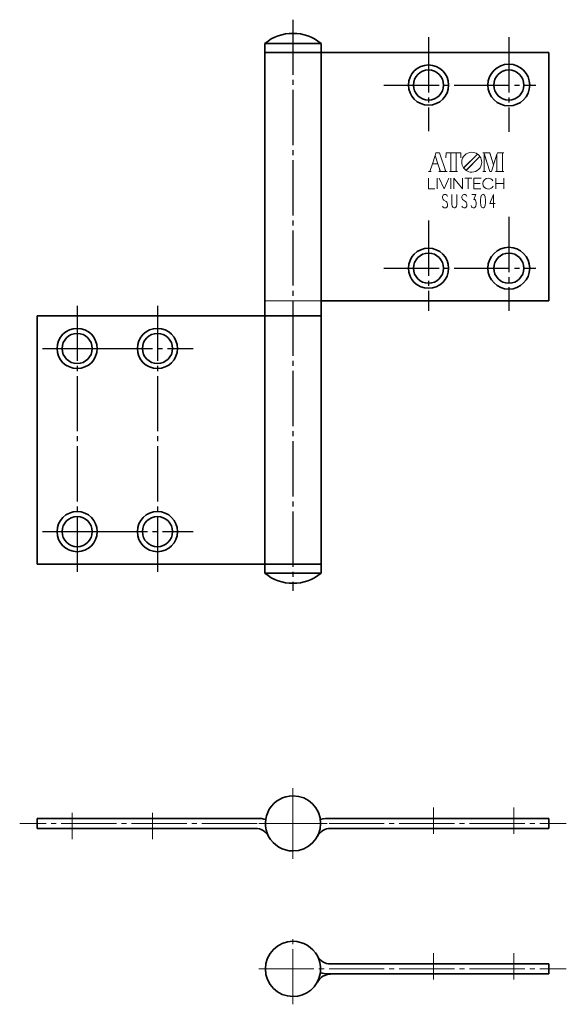
# Model space of a CAD drawing. Units: millimetres. Extents: x 441 to 550, y 76 to 273.
import ezdxf

# ---------------------------------------------------------------- set-up
doc = ezdxf.new("R2010")
doc.units = ezdxf.units.MM
doc.linetypes.add('DASH_CENTER', pattern=[14, 11, -1, 1, -1])
doc.layers.get('0').update_dxf_attribs({"lineweight": 35})
for name, color, linetype, lineweight in [('# DS_lwr', 201, 'Continuous', 18), ('# DS_upr', 163, 'Continuous', 18), ('flame', 4, 'Continuous', 18)]:
    doc.layers.add(name, color=color, linetype=linetype, lineweight=lineweight)
doc.layers.add('1', color=7, linetype='Continuous')

msp = doc.modelspace()

# ---------------------------------------------------------------- linework, layer by layer
at = {"layer": '# DS_lwr', "color": 2, "linetype": 'DASH_CENTER'}
for p, q in [((495.37, 119.47), (495.37, 105.47)), ((451.37, 114.51), (451.37, 109.26)), ((467.37, 114.51), (467.37, 109.26)), ((502.2, 112.42), (440.92, 112.42)), ((495.37, 76.37), (495.37, 90.37)), ((523.37, 81.32), (523.37, 86.57)), ((539.37, 81.32), (539.37, 86.57)), ((488.55, 83.42), (549.82, 83.42))]:
    msp.add_line(p, q, dxfattribs=at)
at = {"layer": '# DS_upr', "linetype": 'Continuous'}
for p, q in [((491.87, 216.56), (489.77, 216.56)), ((498.87, 216.56), (491.87, 216.56)), ((500.97, 216.56), (498.87, 216.56))]:
    msp.add_line(p, q, dxfattribs=at)
at = {"layer": '# DS_upr', "color": 2, "linetype": 'DASH_CENTER'}
for p, q in [((495.37, 105.37), (495.37, 119.37)), ((523.37, 110.32), (523.37, 115.57)), ((539.37, 110.32), (539.37, 115.57)), ((488.55, 112.42), (549.82, 112.42))]:
    msp.add_line(p, q, dxfattribs=at)
at = {"linetype": 'Continuous'}
for p, q in [((489.77, 216.56), (489.77, 267.86)), ((500.97, 267.86), (500.97, 216.56)), ((489.77, 266.06), (546.37, 266.06)), ((546.37, 266.06), (546.37, 216.56)), ((489.77, 216.56), (489.77, 213.56)), ((546.37, 216.56), (500.97, 216.56)), ((500.97, 216.56), (500.97, 213.56)), ((489.77, 213.56), (444.37, 213.56)), ((444.37, 213.56), (444.37, 164.06)), ((489.77, 213.56), (489.77, 162.26)), ((489.77, 213.56), (500.97, 213.56)), ((500.97, 162.26), (500.97, 213.56)), ((444.37, 164.06), (500.97, 164.06)), ((447.47, 113.42), (444.37, 113.42)), ((444.37, 113.42), (444.37, 111.42)), ((455.27, 113.42), (447.47, 113.42)), ((463.47, 113.42), (455.27, 113.42)), ((471.27, 113.42), (463.47, 113.42)), ((488.44, 113.42), (471.27, 113.42)), ((502.82, 113.42), (519.47, 113.42)), ((519.47, 113.42), (527.27, 113.42)), ((527.27, 113.42), (535.47, 113.42)), ((535.47, 113.42), (543.27, 113.42)), ((543.27, 113.42), (546.37, 113.42)), ((546.37, 111.42), (546.37, 113.42)), ((447.47, 111.42), (444.37, 111.42)), ((455.27, 111.42), (447.47, 111.42)), ((463.47, 111.42), (455.27, 111.42)), ((471.27, 111.42), (463.47, 111.42)), ((487.92, 111.42), (471.27, 111.42)), ((502.87, 111.42), (519.47, 111.42)), ((519.47, 111.42), (527.27, 111.42)), ((527.27, 111.42), (535.47, 111.42)), ((535.47, 111.42), (543.27, 111.42)), ((543.27, 111.42), (546.37, 111.42)), ((502.82, 84.42), (519.47, 84.42)), ((519.47, 84.42), (527.27, 84.42)), ((527.27, 84.42), (535.37, 84.42)), ((535.37, 84.42), (543.37, 84.42)), ((543.37, 84.42), (546.37, 84.42)), ((546.37, 82.42), (546.37, 84.42)), ((502.3, 82.42), (519.47, 82.42)), ((519.47, 82.42), (527.27, 82.42)), ((527.27, 82.42), (535.37, 82.42)), ((535.37, 82.42), (543.37, 82.42)), ((543.37, 82.42), (546.37, 82.42))]:
    msp.add_line(p, q, dxfattribs=at)
for p, q in [((489.77, 267.86), (500.97, 267.86)), ((489.77, 162.26), (500.97, 162.26))]:
    msp.add_line(p, q)
for centre, radius in [((522.37, 259.56), 4), ((538.37, 259.56), 4.17), ((522.37, 259.56), 3), ((538.37, 259.56), 3), ((522.37, 223.06), 4), ((522.37, 223.06), 3), ((538.37, 223.06), 4.17), ((538.37, 223.06), 3), ((452.37, 207.06), 4), ((452.37, 207.06), 3), ((468.37, 207.06), 4), ((468.37, 207.06), 3), ((452.37, 170.56), 4), ((452.37, 170.56), 3), ((468.37, 170.56), 4), ((468.37, 170.56), 3)]:
    msp.add_circle(centre, radius, dxfattribs=at)
for centre, start, end in [((495.37, 261.02), 50.6924, 129.3076), ((495.37, 169.1), 230.6924, 309.3076)]:
    msp.add_arc(centre, 8.84, start, end)
for centre, radius, start, end in [((495.37, 112.42), 5.5, 90, 208.0725), ((495.37, 112.42), 5.5, 0, 90), ((488.44, 108.42), 5, 72.7456, 90), ((495.37, 112.42), 5.5, 270, 0), ((502.55, 106.85), 6.57, 87.6372, 105.1953), ((487.87, 108.42), 3, 28.0725, 90), ((502.87, 108.42), 3, 90, 151.9275), ((495.37, 112.42), 5.5, 208.0725, 270), ((495.37, 83.42), 5.5, 90, 180), ((495.37, 83.42), 5.5, 28.0725, 90), ((495.37, 83.42), 5.5, 350, 28.0725), ((502.87, 87.42), 3, 208.0725, 270), ((495.37, 83.42), 5.5, 180, 270), ((495.37, 83.42), 5.5, 270, 350), ((502.3, 87.42), 5, 252.7456, 270), ((502.87, 79.37), 3, 90, 151.9275)]:
    msp.add_arc(centre, radius, start, end, dxfattribs=at)
at = {"layer": '1', "color": 2, "linetype": 'DASH_CENTER'}
for p, q in [((495.37, 272.58), (495.37, 158.78)), ((522.37, 269.07), (522.37, 250.37)), ((538.37, 269.07), (538.37, 250.26)), ((513.49, 259.56), (542.77, 259.56)), ((542.77, 259.56), (543.74, 259.56)), ((522.37, 232.55), (522.37, 214.56)), ((538.37, 233.28), (538.37, 214.56)), ((513.49, 223.06), (542.69, 223.06)), ((542.69, 223.06), (543.74, 223.06)), ((452.37, 215.57), (452.37, 162.06)), ((468.37, 215.57), (468.37, 162.06)), ((445.49, 207.06), (448.47, 207.06)), ((448.47, 207.06), (456.37, 207.06)), ((456.37, 207.06), (475.49, 207.06)), ((445.49, 170.56), (448.47, 170.56)), ((448.47, 170.56), (455.37, 170.56)), ((455.37, 170.56), (475.49, 170.56))]:
    msp.add_line(p, q, dxfattribs=at)
at = {"layer": 'flame', "linetype": 'Continuous'}
for p, q in [((523.16, 243.89), (523.69, 245.53)), ((523.69, 245.53), (523.86, 246.06)), ((524.23, 243.89), (523.69, 245.53)), ((524.58, 246.06), (523.86, 246.06)), ((523.86, 246.06), (524.22, 246.06)), ((524.22, 246.06), (524.58, 246.06)), ((524.58, 246.06), (525.8, 242.31)), ((525.85, 245.08), (525.88, 246.06)), ((525.88, 246.06), (526.8, 246.06)), ((526.8, 246.06), (526.8, 242.31)), ((526.8, 246.06), (527.35, 246.06)), ((527.35, 246.06), (528.81, 246.06)), ((527.89, 242.31), (527.89, 246.06)), ((528.84, 245.08), (528.81, 246.06)), ((529.36, 243.05), (532.12, 245.81)), ((532.62, 245.31), (529.86, 242.55)), ((534.57, 246.06), (533.21, 246.06)), ((533.49, 246.06), (533.49, 245.84)), ((533.49, 245.84), (533.49, 242.31)), ((533.49, 245.84), (534.6, 242.31)), ((533.5, 245.79), (534.01, 244.18)), ((534.57, 246.06), (535.33, 243.65)), ((534.59, 246.01), (535.06, 244.51)), ((534.91, 242.31), (536.01, 245.8)), ((536.01, 245.8), (536.09, 246.06)), ((536.01, 242.31), (536.01, 245.8)), ((536.01, 245.75), (536.01, 244.54)), ((536.09, 246.06), (537.1, 246.06)), ((537.1, 246.06), (537.37, 246.06)), ((537.1, 246.06), (537.1, 242.31)), ((537.1, 246.01), (537.1, 244.54)), ((522.65, 242.31), (523.16, 243.89)), ((523.16, 243.89), (524.23, 243.89)), ((524.74, 242.31), (524.23, 243.89)), ((525.78, 242.36), (525.46, 243.36)), ((529.4, 243.09), (531.24, 244.94)), ((529.9, 242.59), (531.74, 244.44)), ((522.37, 242.31), (522.65, 242.31)), ((522.65, 242.31), (522.92, 242.31)), ((524.41, 242.31), (524.74, 242.31)), ((524.72, 242.36), (524.5, 243.05)), ((524.74, 242.31), (525.8, 242.31)), ((525.8, 242.31), (526.07, 242.31)), ((526.53, 242.31), (526.8, 242.31)), ((526.8, 242.31), (527.89, 242.31)), ((527.89, 242.31), (528.16, 242.31)), ((533.21, 242.31), (533.49, 242.31)), ((533.49, 242.31), (533.76, 242.31)), ((534.6, 242.31), (534.91, 242.31)), ((535.74, 242.31), (536.01, 242.31)), ((536.01, 242.31), (537.1, 242.31)), ((537.1, 242.31), (537.37, 242.31)), ((522.37, 240.98), (522.37, 238.86)), ((524.08, 240.98), (524.08, 238.86)), ((525.46, 238.86), (524.51, 240.98)), ((526.4, 240.98), (525.46, 238.86)), ((526.84, 240.98), (526.84, 238.86)), ((527.41, 238.86), (527.41, 240.98)), ((527.41, 240.98), (529.13, 238.86)), ((529.13, 240.99), (529.13, 238.86)), ((529.58, 240.99), (530.97, 240.99)), ((530.28, 238.87), (530.28, 240.99)), ((531.42, 238.86), (531.42, 240.98)), ((531.42, 240.98), (532.83, 240.98)), ((531.42, 239.96), (532.67, 239.96)), ((535.79, 240.98), (535.79, 238.86)), ((535.79, 239.96), (537.37, 239.96)), ((537.37, 240.98), (537.37, 238.87)), ((522.37, 238.86), (523.62, 238.86)), ((532.81, 238.86), (531.42, 238.86))]:
    msp.add_line(p, q, dxfattribs=at)
for points in [[(526.17, 237.38), (526.03, 237.64), (525.81, 237.76), (525.52, 237.76), (525.3, 237.64), (525.15, 237.38), (525.15, 237.12), (525.23, 236.86), (525.3, 236.74), (525.44, 236.61), (525.88, 236.35), (526.03, 236.22), (526.1, 236.09), (526.17, 235.84), (526.17, 235.45), (526.03, 235.19), (525.81, 235.06), (525.52, 235.06), (525.3, 235.19), (525.15, 235.45)], [(527.01, 237.76), (527.01, 235.84), (527.08, 235.45), (527.23, 235.19), (527.45, 235.06), (527.59, 235.06), (527.81, 235.19), (527.96, 235.45), (528.03, 235.84), (528.03, 237.76)], [(530.03, 237.38), (529.89, 237.64), (529.67, 237.76), (529.38, 237.76), (529.16, 237.64), (529.01, 237.38), (529.01, 237.12), (529.09, 236.86), (529.16, 236.74), (529.31, 236.61), (529.74, 236.35), (529.89, 236.22), (529.96, 236.09), (530.03, 235.84), (530.03, 235.45), (529.89, 235.19), (529.67, 235.06), (529.38, 235.06), (529.16, 235.19), (529.01, 235.45)], [(531.02, 237.76), (531.82, 237.76), (531.38, 236.74), (531.6, 236.74), (531.75, 236.61), (531.82, 236.48), (531.89, 236.09), (531.89, 235.84), (531.82, 235.45), (531.67, 235.19), (531.45, 235.06), (531.24, 235.06), (531.02, 235.19), (530.94, 235.32), (530.87, 235.58)], [(535.32, 237.76), (534.59, 235.96), (535.68, 235.96)], [(535.32, 237.76), (535.32, 235.06)]]:
    msp.add_lwpolyline(points, dxfattribs=at)
msp.add_lwpolyline([(533.17, 237.76), (532.95, 237.64), (532.8, 237.25), (532.73, 236.61), (532.73, 236.22), (532.8, 235.58), (532.95, 235.19), (533.17, 235.06), (533.31, 235.06), (533.53, 235.19), (533.68, 235.58), (533.75, 236.22), (533.75, 236.61), (533.68, 237.25), (533.53, 237.64), (533.31, 237.76), (533.17, 237.76)], close=True, dxfattribs=at)
for points in [[(530.99, 246.17), (529.89, 246.17), (529, 245.28), (529, 244.18)], [(532.12, 245.81), (531.79, 246.04), (531.39, 246.17), (530.99, 246.17)], [(532.62, 245.31), (532.48, 245.51), (532.31, 245.68), (532.12, 245.81)], [(532.97, 244.18), (532.97, 244.59), (532.85, 244.98), (532.62, 245.31)], [(529, 244.18), (529, 243.78), (529.13, 243.39), (529.36, 243.05)], [(530.99, 242.2), (532.08, 242.2), (532.97, 243.09), (532.97, 244.18)], [(529.36, 243.05), (529.49, 242.86), (529.66, 242.69), (529.86, 242.55)], [(529.86, 242.55), (530.19, 242.32), (530.58, 242.2), (530.99, 242.2)]]:
    msp.add_open_spline(points, degree=3, dxfattribs=at)
msp.add_open_spline([(535.21, 240.45), (535.02, 240.78), (534.66, 241), (534.27, 241), (533.67, 241), (533.19, 240.51), (533.19, 239.91), (533.19, 239.32), (533.67, 238.84), (534.27, 238.84), (534.67, 238.84), (535.03, 239.06), (535.22, 239.4)], degree=3, knots=[0, 0, 0, 0, 1, 1, 1, 2, 2, 2, 3, 3, 3, 4, 4, 4, 4], dxfattribs=at)

doc.saveas('drawing.dxf')
